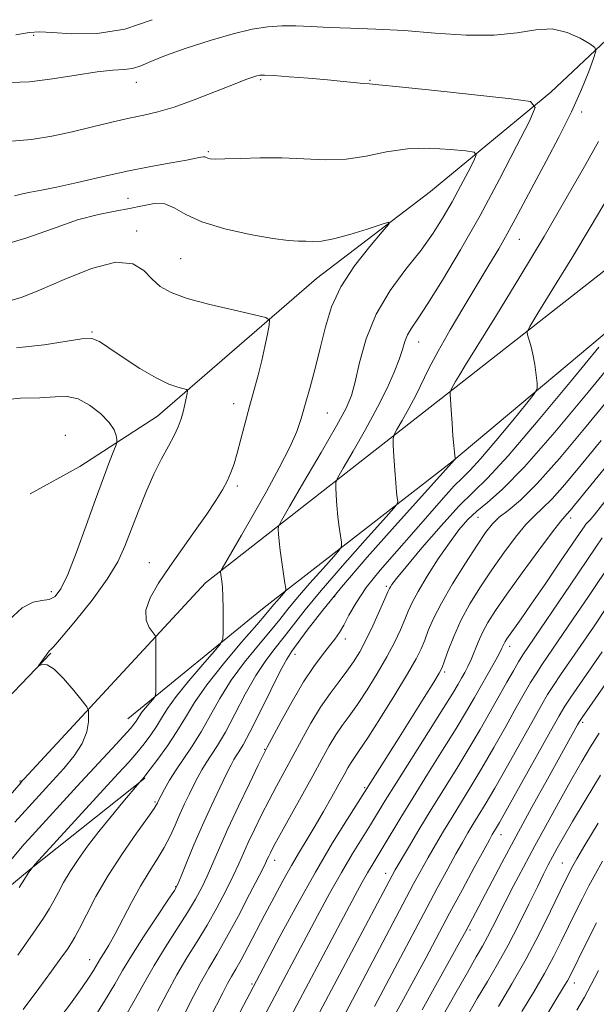
# Model space of a CAD drawing. Extents: x 2054800 to 2057700, y 299800 to 302700.
# Drawn here: x 2056509 to 2056628, y 301631 to 301834 of the extents above; entities that cross this region are included whole.
import ezdxf

# ---------------------------------------------------------------- set-up
doc = ezdxf.new("R2010")
doc.units = 0
doc.header["$MEASUREMENT"] = 0
for name, color, linetype, lineweight in [('BREAKLINE DTM HARD', 7, 'Continuous', 0), ('CONTOUR INDEX', 41, 'Continuous', 13), ('CONTOUR INTERMEDIATE', 44, 'Continuous', 0), ('SPOT ELEVATION DTM', 2, 'Continuous', 13)]:
    doc.layers.add(name, color=color, linetype=linetype, lineweight=lineweight)

msp = doc.modelspace()

# ---------------------------------------------------------------- linework, layer by layer
at = {"layer": 'BREAKLINE DTM HARD', "extrusion": (-0.01964232687003865, -0.02051295973671063, 0.9995966173802165), "elevation": -45541.89055050997, "flags": 128}
msp.add_lwpolyline([(1276693.884079455, 1639578.250935388), (1276693.884079455, 1639591.630864386)], dxfattribs=at)
at = {"layer": 'BREAKLINE DTM HARD', "extrusion": (-0.05506449024153767, -0.04377885603319519, 0.9975225880544583), "elevation": -125403.6338255219, "flags": 128}
msp.add_lwpolyline([(1043699.353587973, 1793099.022139119), (1043699.353587973, 1793129.016353561)], dxfattribs=at)
at = {"layer": 'BREAKLINE DTM HARD', "extrusion": (-0.06464722958874503, -0.05381041075594962, 0.9964563088268228), "elevation": -148137.871624645, "flags": 128}
msp.add_lwpolyline([(1083796.911817082, 1767392.978423061), (1083796.911817082, 1767386.201742457)], dxfattribs=at)
at = {"layer": 'BREAKLINE DTM HARD'}
for points in [[(2056643.53, 301842.62, 1054.65), (2056618.35, 301818.86, 1050.38), (2056593.59, 301798.44, 1046.45), (2056570.1, 301780.54, 1045.11), (2056537.38, 301752.2, 1041.26), (2056521.44, 301741.8, 1038.84), (2056511.2, 301736.22, 1038.56)], [(2056509.06, 301676.57, 1039.95), (2056547.27, 301717.85, 1045.47), (2056598.87, 301758.25, 1054.21), (2056650.46, 301798.65, 1060.61), (2056684.02, 301825.73, 1063.92)], [(2056689.01, 301816.93, 1064.54), (2056638.25, 301776.53, 1058.65), (2056597.98, 301742.78, 1053.92), (2056559.39, 301712.79, 1047.22), (2056531.28, 301689.88, 1043.17)]]:
    msp.add_polyline3d(points, dxfattribs=at)
at = {"layer": 'CONTOUR INDEX', "flags": 128}
for points, elevation in [([(2056507.4, 301808.758), (2056511.5, 301809.109), (2056515.658, 301809.808), (2056519.857, 301810.719), (2056524.045, 301811.711), (2056528.026, 301812.671), (2056531.566, 301813.494), (2056534.567, 301814.136), (2056537.462, 301814.817), (2056540.817, 301815.818), (2056544.967, 301817.308), (2056549.322, 301818.998), (2056553.063, 301820.482), (2056555.573, 301821.454), (2056557.042, 301821.986), (2056557.868, 301822.249), (2056558.476, 301822.381), (2056559.431, 301822.4), (2056561.328, 301822.292), (2056564.534, 301822.057), (2056568.494, 301821.74), (2056572.424, 301821.396), (2056575.673, 301821.078), (2056579.817, 301820.651), (2056581.003, 301820.565), (2056582.945, 301820.411), (2056587.149, 301820.002), (2056594.447, 301819.232), (2056610.213, 301817.515), (2056614.179, 301816.924), (2056615.144, 301815.726), (2056613.932, 301812.893), (2056611.309, 301807.738), (2056607.78, 301800.942), (2056603.791, 301793.521), (2056599.769, 301786.408), (2056596.079, 301780.187), (2056593.068, 301775.351), (2056590.984, 301772.205), (2056589.667, 301770.28), (2056588.858, 301768.919), (2056588.304, 301767.544), (2056587.795, 301765.91), (2056587.129, 301763.853), (2056586.123, 301761.229), (2056584.671, 301757.965), (2056582.69, 301754.006), (2056580.199, 301749.45), (2056577.654, 301745.001), (2056575.614, 301741.513), (2056574.491, 301739.55), (2056574.096, 301738.516), (2056574.088, 301737.527), (2056574.186, 301735.9), (2056574.336, 301733.772), (2056574.54, 301731.48), (2056574.79, 301729.337), (2056575.043, 301727.533), (2056575.244, 301726.23), (2056575.291, 301725.458), (2056574.883, 301724.699), (2056573.669, 301723.305), (2056571.467, 301720.848), (2056568.76, 301717.797), (2056566.198, 301714.84), (2056564.239, 301712.469), (2056562.563, 301710.367), (2056560.657, 301708.021), (2056558.163, 301705.042), (2056555.339, 301701.559), (2056552.599, 301697.826), (2056550.259, 301694.082), (2056546.385, 301687.181), (2056544.554, 301684.269), (2056541.224, 301679.372), (2056539.903, 301677.241), (2056538.869, 301675.414), (2056537.49, 301672.781), (2056537.382, 301672.549), (2056537.231, 301672.259), (2056536.697, 301671.443), (2056535.394, 301669.58), (2056533.093, 301666.34), (2056530.194, 301662.146), (2056527.256, 301657.612), (2056524.747, 301653.302), (2056522.774, 301649.577), (2056521.352, 301646.747), (2056520.436, 301644.966), (2056519.729, 301643.756), (2056518.871, 301642.481), (2056517.55, 301640.597), (2056515.631, 301637.933), (2056513.029, 301634.411), (2056509.765, 301630.09)], 1050), ([(2056631.972, 301764.384), (2056626.013, 301757.11), (2056619.162, 301748.902), (2056612.899, 301741.736), (2056608.357, 301737.083), (2056605.287, 301734.401), (2056603.092, 301732.646), (2056601.236, 301730.907), (2056599.434, 301728.817), (2056597.461, 301726.142), (2056595.194, 301722.792), (2056592.923, 301719.24), (2056591.036, 301716.104), (2056589.802, 301713.812), (2056589.003, 301712.051), (2056588.296, 301710.32), (2056587.387, 301708.204), (2056586.17, 301705.633), (2056584.587, 301702.62), (2056582.634, 301699.246), (2056580.526, 301695.848), (2056578.53, 301692.826), (2056576.849, 301690.455), (2056575.418, 301688.495), (2056574.103, 301686.577), (2056572.766, 301684.361), (2056571.237, 301681.618), (2056569.339, 301678.148), (2056562.58, 301665.934), (2056561.305, 301663.591), (2056560.63, 301662.299), (2056560.289, 301661.593), (2056560.009, 301660.981), (2056559.464, 301659.855), (2056558.319, 301657.579), (2056556.374, 301653.79), (2056553.98, 301649.219), (2056551.627, 301644.872), (2056549.674, 301641.466), (2056547.962, 301638.566), (2056546.204, 301635.447), (2056544.221, 301631.642), (2056542.259, 301627.711)], 1060), ([(2056505.073, 301755.5), (2056509.252, 301755.874), (2056513.23, 301755.98), (2056516.345, 301756.173), (2056518.817, 301756.219), (2056521.085, 301755.737), (2056523.454, 301754.478), (2056525.696, 301752.727), (2056527.452, 301750.903), (2056528.464, 301749.36), (2056528.897, 301748.181), (2056529.021, 301747.385), (2056529.039, 301746.9), (2056528.885, 301746.307), (2056528.427, 301745.096), (2056527.561, 301742.847), (2056526.294, 301739.489), (2056524.66, 301735.041), (2056522.732, 301729.679), (2056520.739, 301724.216), (2056518.95, 301719.624), (2056517.545, 301716.64), (2056516.358, 301715.055), (2056515.132, 301714.426), (2056513.645, 301714.269), (2056511.801, 301713.937), (2056509.537, 301712.743), (2056506.864, 301710.249)], 1040), ([(2056628.908, 301727.113), (2056627.616, 301725.246), (2056622.322, 301717.39), (2056613.755, 301704.757), (2056612.606, 301703.032), (2056611.717, 301701.607), (2056610.641, 301699.78), (2056609.298, 301697.438), (2056605.87, 301691.355), (2056603.801, 301687.727), (2056601.498, 301683.811), (2056598.98, 301679.688), (2056593.714, 301671.2), (2056591.215, 301667.072), (2056589.034, 301663.4), (2056586.339, 301658.777), (2056585.708, 301657.648), (2056580.826, 301648.425), (2056568.465, 301625.202)], 1070), ([(2056628.274, 301686.923), (2056626.529, 301684.11), (2056624.739, 301681.107), (2056622.696, 301677.559), (2056620.27, 301673.247), (2056617.635, 301668.489), (2056615.041, 301663.738), (2056612.701, 301659.376), (2056610.667, 301655.507), (2056608.95, 301652.163), (2056606.37, 301647), (2056605.33, 301644.987), (2056604.293, 301643.126), (2056603.001, 301640.901), (2056601.164, 301637.712), (2056598.604, 301633.179), (2056595.601, 301627.786)], 1080), ([(2056509.04, 301677.077), (2056509.172, 301677.108), (2056509.262, 301677.086), (2056509.329, 301677.036), (2056509.406, 301676.916), (2056509.396, 301676.83), (2056509.374, 301676.771), (2056500.082, 301666.228)], 1040), ([(2056628.164, 301638.12), (2056626.669, 301635.223), (2056625.271, 301632.631), (2056623.721, 301629.893)], 1090)]:
    msp.add_lwpolyline(points, dxfattribs=dict(at, elevation=elevation))
at = {"layer": 'CONTOUR INTERMEDIATE', "flags": 128}
for points, elevation in [([(2056508.246, 301830.643), (2056511.027, 301831.154), (2056513.13, 301831.294), (2056515.756, 301831.16), (2056519.807, 301830.915), (2056524.984, 301830.983), (2056530.687, 301831.851), (2056536.334, 301833.796)], 1054), ([(2056507.076, 301820.893), (2056511.091, 301821.023), (2056515.808, 301821.594), (2056520.678, 301822.382), (2056524.983, 301823.056), (2056528.189, 301823.385), (2056530.498, 301823.532), (2056532.291, 301823.761), (2056533.978, 301824.29), (2056536.065, 301825.166), (2056539.084, 301826.395), (2056543.343, 301827.931), (2056548.244, 301829.531), (2056552.964, 301830.903), (2056556.873, 301831.818), (2056560.111, 301832.319), (2056563.01, 301832.514), (2056565.893, 301832.504), (2056569.038, 301832.376), (2056572.716, 301832.212), (2056577.14, 301832.064), (2056582.306, 301831.868), (2056588.153, 301831.534), (2056594.529, 301831.036), (2056600.91, 301830.617), (2056606.681, 301830.586), (2056611.392, 301831.103), (2056615.243, 301831.733), (2056618.599, 301831.888), (2056621.716, 301831.174), (2056624.409, 301829.96), (2056626.385, 301828.808), (2056627.425, 301828.075), (2056627.625, 301827.304), (2056627.154, 301825.832), (2056626.153, 301823.155), (2056624.638, 301819.393), (2056622.594, 301814.824), (2056620.069, 301809.758), (2056617.364, 301804.645), (2056614.844, 301799.967), (2056611.03, 301792.769), (2056609.382, 301789.733), (2056607.623, 301786.65), (2056605.616, 301783.262), (2056600.471, 301774.721), (2056597.629, 301769.926), (2056595.132, 301765.538), (2056593.274, 301761.994), (2056590.543, 301756.417), (2056589.119, 301753.748), (2056587.739, 301751.31), (2056586.662, 301749.464), (2056586.075, 301748.391), (2056585.885, 301747.548), (2056585.928, 301746.215), (2056586.064, 301743.905), (2056586.241, 301741.082), (2056586.429, 301738.447), (2056586.601, 301736.552), (2056586.743, 301735.356), (2056586.844, 301734.674), (2056586.788, 301734.208), (2056586.036, 301733.221), (2056583.942, 301730.87), (2056580.155, 301726.646), (2056575.501, 301721.398), (2056571.096, 301716.315), (2056567.798, 301712.318), (2056565.41, 301709.271), (2056563.476, 301706.773), (2056561.604, 301704.43), (2056559.676, 301701.882), (2056557.639, 301698.777), (2056555.482, 301694.933), (2056553.343, 301690.843), (2056551.397, 301687.169), (2056549.783, 301684.408), (2056548.476, 301682.4), (2056547.412, 301680.819), (2056546.521, 301679.373), (2056545.711, 301677.907), (2056544.884, 301676.297), (2056543.968, 301674.452), (2056542.989, 301672.41), (2056542, 301670.241), (2056541.027, 301668.004), (2056539.991, 301665.717), (2056538.788, 301663.39), (2056537.341, 301661.003), (2056535.692, 301658.42), (2056533.907, 301655.479), (2056532.066, 301652.118), (2056528.7, 301645.645), (2056527.409, 301643.336), (2056526.417, 301641.7), (2056525.701, 301640.569), (2056525.211, 301639.763), (2056524.245, 301638.123), (2056523.377, 301636.751), (2056521.895, 301634.579), (2056519.489, 301631.254), (2056516.017, 301626.632)], 1052), ([(2056508.015, 301797.515), (2056509.605, 301797.952), (2056511.316, 301798.295), (2056513.526, 301798.677), (2056516.65, 301799.296), (2056520.939, 301800.279), (2056525.979, 301801.47), (2056531.195, 301802.64), (2056536.055, 301803.603), (2056540.211, 301804.343), (2056543.362, 301804.887), (2056545.321, 301805.262), (2056546.359, 301805.484), (2056546.862, 301805.57), (2056547.171, 301805.54), (2056547.742, 301805.297), (2056548.251, 301805.172), (2056549.303, 301805.1), (2056551.29, 301805.121), (2056554.463, 301805.246), (2056558.512, 301805.368), (2056562.985, 301805.351), (2056567.497, 301805.134), (2056571.928, 301804.943), (2056576.227, 301805.078), (2056580.378, 301805.718), (2056584.526, 301806.565), (2056588.851, 301807.201), (2056593.393, 301807.325), (2056597.618, 301807.09), (2056600.848, 301806.769), (2056602.58, 301806.511), (2056603.001, 301805.987), (2056602.472, 301804.75), (2056601.326, 301802.5), (2056599.786, 301799.532), (2056598.044, 301796.292), (2056596.224, 301793.114), (2056594.163, 301789.885), (2056591.63, 301786.383), (2056588.521, 301782.429), (2056585.258, 301778.021), (2056582.394, 301773.201), (2056580.346, 301768.107), (2056578.997, 301763.257), (2056578.092, 301759.269), (2056577.332, 301756.446), (2056576.228, 301753.842), (2056574.246, 301750.197), (2056571.106, 301744.739), (2056567.547, 301738.641), (2056564.567, 301733.562), (2056562.908, 301730.709), (2056562.306, 301729.485), (2056562.248, 301728.84), (2056562.308, 301727.896), (2056562.431, 301726.461), (2056562.65, 301724.514), (2056562.979, 301722.122), (2056563.343, 301719.709), (2056563.644, 301717.787), (2056563.794, 301716.707), (2056563.73, 301716.177), (2056563.396, 301715.74), (2056562.019, 301714.195), (2056561.3, 301713.365), (2056559.715, 301711.464), (2056557.838, 301709.269), (2056554.721, 301705.655), (2056551.002, 301701.236), (2056547.559, 301696.875), (2056545.038, 301693.232), (2056543.16, 301690.146), (2056541.418, 301687.252), (2056539.45, 301684.312), (2056537.489, 301681.599), (2056535.919, 301679.514), (2056534.595, 301677.804), (2056533.608, 301676.712), (2056530.277, 301672.748), (2056527.855, 301669.819), (2056525.322, 301666.672), (2056523.038, 301663.699), (2056521.074, 301660.971), (2056519.433, 301658.477), (2056518.101, 301656.212), (2056517.013, 301654.192), (2056516.093, 301652.437), (2056515.197, 301650.849), (2056513.929, 301648.858), (2056511.828, 301645.775), (2056508.646, 301641.22)], 1048), ([(2056628.143, 301808.717), (2056625.239, 301803.578), (2056621.458, 301796.911), (2056616.954, 301789.157), (2056611.978, 301780.864), (2056607.164, 301773.006), (2056600.741, 301762.62), (2056599.401, 301760.427), (2056598.757, 301759.343), (2056598.41, 301758.724), (2056597.71, 301757.415), (2056597.658, 301757.256), (2056597.663, 301756.779), (2056597.857, 301753.404), (2056598.023, 301750.718), (2056598.199, 301748.137), (2056598.36, 301746.161), (2056598.493, 301744.806), (2056598.636, 301743.529), (2056598.632, 301743.342), (2056598.573, 301743.243), (2056591.106, 301734.963), (2056586.237, 301729.539), (2056580.579, 301723.15), (2056575.248, 301716.96), (2056571.136, 301711.922), (2056568.231, 301708.145), (2056565.045, 301703.817), (2056564.012, 301702.204), (2056562.68, 301699.728), (2056560.705, 301695.784), (2056558.44, 301691.2), (2056556.41, 301687.157), (2056555.013, 301684.547), (2056554.151, 301683.102), (2056553.601, 301682.266), (2056553.139, 301681.506), (2056552.553, 301680.4), (2056551.63, 301678.553), (2056550.23, 301675.696), (2056548.498, 301672.064), (2056546.652, 301668.016), (2056544.896, 301663.934), (2056543.389, 301660.274), (2056542.279, 301657.511), (2056541.592, 301655.87), (2056540.879, 301654.567), (2056539.568, 301652.563), (2056537.3, 301649.161), (2056534.561, 301645.01), (2056532.045, 301641.095), (2056530.216, 301638.076), (2056528.606, 301635.3), (2056526.518, 301631.788), (2056523.493, 301626.917)], 1054), ([(2056630.133, 301797.273), (2056626.67, 301791.35), (2056622.679, 301784.728), (2056618.768, 301778.362), (2056615.697, 301773.409), (2056614.019, 301770.669), (2056613.459, 301769.498), (2056613.54, 301768.894), (2056613.85, 301768.02), (2056614.248, 301766.704), (2056614.662, 301764.942), (2056615.03, 301762.802), (2056615.325, 301760.657), (2056615.532, 301758.954), (2056615.558, 301757.913), (2056615.008, 301756.844), (2056613.411, 301754.83), (2056610.528, 301751.307), (2056607.048, 301747.107), (2056603.894, 301743.416), (2056601.724, 301741.071), (2056600.142, 301739.515), (2056598.486, 301737.845), (2056596.231, 301735.351), (2056590.132, 301728.375), (2056586.631, 301724.428), (2056583.243, 301720.519), (2056580.358, 301716.904), (2056578.258, 301713.793), (2056576.8, 301711.225), (2056575.736, 301709.193), (2056574.829, 301707.641), (2056573.899, 301706.31), (2056572.778, 301704.89), (2056571.331, 301703.089), (2056569.545, 301700.69), (2056567.437, 301697.496), (2056565.089, 301693.489), (2056562.833, 301689.378), (2056560.009, 301684.05), (2056559.238, 301682.54), (2056558.149, 301680.337), (2056556.326, 301676.609), (2056554.075, 301671.944), (2056551.885, 301667.28), (2056550.137, 301663.366), (2056547.626, 301657.534), (2056546.519, 301655.177), (2056545.246, 301652.784), (2056543.587, 301650), (2056541.423, 301646.594), (2056539.019, 301642.843), (2056536.734, 301639.149), (2056534.798, 301635.763), (2056532.907, 301632.325), (2056530.624, 301628.326)], 1056), ([(2056505.225, 301787.298), (2056510.302, 301788.797), (2056515.806, 301790.769), (2056520.98, 301792.569), (2056525.242, 301793.716), (2056528.704, 301794.38), (2056531.652, 301794.901), (2056534.32, 301795.498), (2056536.74, 301795.936), (2056538.894, 301795.863), (2056540.875, 301795.043), (2056543.215, 301793.698), (2056546.56, 301792.163), (2056551.261, 301790.736), (2056556.491, 301789.56), (2056561.131, 301788.741), (2056564.343, 301788.335), (2056566.414, 301788.209), (2056567.909, 301788.181), (2056569.36, 301788.135), (2056571.156, 301788.223), (2056573.652, 301788.661), (2056577, 301789.573), (2056580.544, 301790.692), (2056583.43, 301791.659), (2056584.953, 301792.114), (2056585.012, 301791.71), (2056583.659, 301790.099), (2056581.073, 301787.093), (2056577.952, 301783.137), (2056575.12, 301778.833), (2056573.195, 301774.657), (2056571.954, 301770.586), (2056570.966, 301766.47), (2056569.895, 301762.243), (2056568.793, 301758.174), (2056567.806, 301754.614), (2056566.993, 301751.741), (2056566.062, 301749.03), (2056564.633, 301745.781), (2056562.456, 301741.519), (2056559.811, 301736.665), (2056557.109, 301731.866), (2056554.713, 301727.686), (2056550.704, 301720.814), (2056550.44, 301720.321), (2056550.408, 301720.152), (2056550.455, 301719.594), (2056550.632, 301718.227), (2056550.755, 301716.974), (2056550.856, 301715.095), (2056550.91, 301712.544), (2056550.926, 301709.835), (2056550.925, 301707.627), (2056550.855, 301706.325), (2056550.373, 301705.325), (2056549.069, 301703.769), (2056546.722, 301701.07), (2056543.88, 301697.727), (2056541.282, 301694.509), (2056539.478, 301692.001), (2056538.258, 301690.056), (2056537.22, 301688.34), (2056536.036, 301686.585), (2056534.672, 301684.765), (2056533.167, 301682.918), (2056531.487, 301680.996), (2056529.31, 301678.606), (2056512.226, 301659.95), (2056511.35, 301658.911), (2056510.834, 301658.127), (2056510.064, 301656.881), (2056508.974, 301655.156)], 1046), ([(2056507.006, 301775.946), (2056509.555, 301776.684), (2056513.156, 301778.127), (2056518.201, 301780.335), (2056523.818, 301782.56), (2056528.823, 301783.856), (2056532.327, 301783.559), (2056534.626, 301782.149), (2056536.315, 301780.389), (2056537.981, 301778.888), (2056540.192, 301777.624), (2056543.507, 301776.42), (2056548.18, 301775.161), (2056553.235, 301773.981), (2056557.39, 301773.074), (2056559.686, 301772.525), (2056560.465, 301771.972), (2056560.395, 301770.94), (2056560.037, 301769.082), (2056559.52, 301766.559), (2056558.866, 301763.659), (2056558.098, 301760.617), (2056556.348, 301754.152), (2056554.568, 301747.438), (2056553.8, 301744.588), (2056553.159, 301742.381), (2056552.535, 301740.6), (2056551.784, 301738.923), (2056550.77, 301737.058), (2056549.387, 301734.816), (2056547.534, 301732.039), (2056545.177, 301728.653), (2056539.933, 301721.212), (2056537.631, 301717.813), (2056535.902, 301714.823), (2056535.006, 301712.283), (2056535.074, 301710.23), (2056535.73, 301708.679), (2056536.91, 301707.046), (2056537.069, 301706.546), (2056537.087, 301705.71), (2056537.042, 301695.475), (2056537.021, 301694.819), (2056536.88, 301694.424), (2056536.497, 301693.953), (2056535.809, 301693.162), (2056534.975, 301692.181), (2056534.213, 301691.238), (2056533.684, 301690.502), (2056533.022, 301689.428), (2056532.622, 301688.857), (2056531.854, 301687.931), (2056530.414, 301686.323), (2056528.096, 301683.809), (2056521.656, 301676.87), (2056510.841, 301665.069), (2056509.986, 301664.11), (2056506.107, 301659.52)], 1044), ([(2056508.42, 301766.239), (2056514.1, 301766.839), (2056521.822, 301768.128), (2056523.877, 301768.17), (2056525.454, 301767.58), (2056527.407, 301766.273), (2056530.33, 301764.27), (2056533.794, 301762.013), (2056537.113, 301760.046), (2056539.727, 301758.788), (2056541.591, 301758.131), (2056543.402, 301757.675), (2056543.593, 301757.429), (2056543.525, 301756.886), (2056543.334, 301755.9), (2056543.058, 301754.583), (2056542.709, 301753.11), (2056542.281, 301751.61), (2056541.694, 301750.01), (2056540.851, 301748.189), (2056539.688, 301746.027), (2056538.266, 301743.415), (2056536.682, 301740.242), (2056535.032, 301736.492), (2056533.429, 301732.506), (2056530.721, 301725.402), (2056529.246, 301722.203), (2056527.077, 301718.607), (2056523.955, 301714.335), (2056520.531, 301710.05), (2056517.681, 301706.652), (2056516.055, 301704.787), (2056515.389, 301704.085), (2056515.189, 301703.925), (2056515.039, 301703.78), (2056514.821, 301703.503), (2056512.931, 301700.788), (2056512.95, 301700.731), (2056513.214, 301700.882), (2056513.757, 301701.119), (2056514.686, 301701.032), (2056516.127, 301700.138), (2056518.098, 301698.171), (2056520.194, 301695.722), (2056521.904, 301693.596), (2056522.851, 301692.36), (2056523.198, 301691.625), (2056523.243, 301690.758), (2056523.186, 301689.268), (2056522.844, 301687.221), (2056521.935, 301684.822), (2056520.285, 301682.26), (2056518.144, 301679.673), (2056515.869, 301677.184), (2056509.466, 301670.191), (2056508.082, 301668.619)], 1042), ([(2056628.248, 301766.417), (2056622.593, 301759.505), (2056615.767, 301751.267), (2056609.581, 301744.028), (2056605.342, 301739.449), (2056602.36, 301736.542), (2056599.446, 301733.659), (2056595.754, 301729.614), (2056591.825, 301725.073), (2056588.545, 301721.169), (2056586.574, 301718.754), (2056585.661, 301717.562), (2056585.326, 301717.048), (2056585.137, 301716.685), (2056584.834, 301716.008), (2056584.203, 301714.566), (2056583.106, 301712.094), (2056581.718, 301709.05), (2056580.293, 301706.076), (2056579.011, 301703.655), (2056577.771, 301701.633), (2056576.401, 301699.697), (2056574.771, 301697.572), (2056572.931, 301695.13), (2056570.974, 301692.28), (2056568.988, 301688.997), (2056567.042, 301685.507), (2056561.917, 301676.059), (2056560.365, 301673.135), (2056558.815, 301670.1), (2056557.352, 301667.121), (2056556.087, 301664.436), (2056554.119, 301660.021), (2056552.972, 301657.556), (2056551.446, 301654.483), (2056549.613, 301651.001), (2056547.607, 301647.436), (2056545.547, 301644.027), (2056543.477, 301640.676), (2056541.423, 301637.203), (2056539.409, 301633.495), (2056537.44, 301629.715)], 1058), ([(2056630.346, 301755.794), (2056625.288, 301749.624), (2056620.135, 301743.483), (2056615.558, 301738.344), (2056612.072, 301734.911), (2056609.559, 301732.803), (2056607.741, 301731.37), (2056606.321, 301729.999), (2056604.923, 301728.223), (2056603.152, 301725.608), (2056600.765, 301721.92), (2056598.143, 301717.706), (2056595.819, 301713.709), (2056594.193, 301710.509), (2056593.137, 301708.04), (2056592.389, 301706.073), (2056591.668, 301704.314), (2056590.622, 301702.216), (2056588.882, 301699.165), (2056586.258, 301694.838), (2056583.28, 301690.063), (2056580.66, 301685.956), (2056578.928, 301683.339), (2056577.233, 301680.873), (2056576.59, 301679.807), (2056575.8, 301678.39), (2056574.723, 301676.428), (2056573.275, 301673.818), (2056571.588, 301670.834), (2056569.852, 301667.845), (2056568.209, 301665.112), (2056566.613, 301662.483), (2056564.974, 301659.701), (2056563.225, 301656.572), (2056561.392, 301653.17), (2056559.529, 301649.635), (2056556.012, 301642.912), (2056554.595, 301640.269), (2056553.519, 301638.365), (2056552.653, 301636.883), (2056551.813, 301635.39), (2056550.836, 301633.517), (2056548.183, 301628.27)], 1062), ([(2056628.719, 301747.203), (2056624.578, 301742.148), (2056621.225, 301738.136), (2056618.612, 301735.196), (2056616.637, 301733.235), (2056614.966, 301731.69), (2056613.211, 301729.88), (2056611.081, 301727.292), (2056608.678, 301724.08), (2056606.204, 301720.568), (2056603.842, 301717.031), (2056601.693, 301713.542), (2056599.843, 301710.126), (2056598.359, 301706.854), (2056597.243, 301703.986), (2056596.482, 301701.826), (2056595.988, 301700.488), (2056595.394, 301699.309), (2056594.256, 301697.433), (2056592.282, 301694.263), (2056587.128, 301686.055), (2056576.432, 301669.192), (2056573.447, 301664.352), (2056569.911, 301658.354), (2056566.126, 301651.597), (2056562.585, 301645.066), (2056557.07, 301634.693), (2056551.099, 301623.362)], 1064), ([(2056632.35, 301745.054), (2056622.315, 301732.789), (2056621.666, 301732.047), (2056621.201, 301731.559), (2056620.373, 301730.578), (2056618.68, 301728.391), (2056615.84, 301724.584), (2056612.433, 301719.937), (2056609.257, 301715.529), (2056606.932, 301712.184), (2056605.356, 301709.71), (2056604.249, 301707.663), (2056603.366, 301705.688), (2056601.929, 301702.094), (2056601.267, 301700.649), (2056600.617, 301699.402), (2056599.978, 301698.257), (2056599.278, 301697.03), (2056598.163, 301695.16), (2056596.205, 301691.998), (2056593.183, 301687.204), (2056586.531, 301676.678), (2056584.285, 301673.067), (2056581.219, 301668.071), (2056579.505, 301665.326), (2056577.5, 301662.063), (2056575.255, 301658.257), (2056572.834, 301653.931), (2056570.341, 301649.323), (2056558.633, 301627.279)], 1066), ([(2056630.71, 301736.214), (2056627.274, 301731.826), (2056626.449, 301730.857), (2056625.577, 301729.952), (2056625.171, 301729.431), (2056624.371, 301728.267), (2056620.221, 301722.124), (2056617.168, 301717.632), (2056614.318, 301713.471), (2056612.208, 301710.442), (2056609.306, 301706.366), (2056608.949, 301705.814), (2056608.722, 301705.397), (2056608.204, 301704.29), (2056607.615, 301703.158), (2056606.651, 301701.412), (2056602.635, 301694.299), (2056600.99, 301691.457), (2056598.851, 301687.904), (2056596.077, 301683.438), (2056592.982, 301678.508), (2056589.998, 301673.727), (2056587.475, 301669.6), (2056583.828, 301663.518), (2056581.552, 301659.775), (2056580.599, 301658.159), (2056579.542, 301656.265), (2056578.096, 301653.581), (2056563.664, 301626.457)], 1068), ([(2056631.08, 301722.549), (2056626.066, 301715.085), (2056622.941, 301710.469), (2056616.483, 301701.003), (2056615.291, 301699.184), (2056614.165, 301697.349), (2056612.881, 301695.136), (2056611.225, 301692.198), (2056609.065, 301688.341), (2056606.607, 301683.988), (2056604.144, 301679.717), (2056601.905, 301675.975), (2056598.012, 301669.663), (2056596.241, 301666.735), (2056594.588, 301663.933), (2056593.089, 301661.328), (2056591.705, 301658.855), (2056590.106, 301655.9), (2056587.887, 301651.713), (2056573.44, 301624.255)], 1072), ([(2056629.81, 301712.78), (2056627.108, 301708.789), (2056624.512, 301704.991), (2056620.361, 301698.974), (2056618.865, 301696.761), (2056617.689, 301694.918), (2056616.465, 301692.834), (2056614.746, 301689.78), (2056609.414, 301680.249), (2056606.79, 301675.623), (2056604.829, 301672.262), (2056603.419, 301669.929), (2056602.309, 301668.125), (2056601.266, 301666.397), (2056600.142, 301664.466), (2056598.807, 301662.095), (2056597.129, 301659.043), (2056594.969, 301655.04), (2056592.184, 301649.805), (2056582.095, 301630.649)], 1074), ([(2056628.914, 301703.67), (2056622.438, 301694.337), (2056621.213, 301692.488), (2056620.048, 301690.532), (2056618.268, 301687.362), (2056609.436, 301671.53), (2056607.754, 301668.549), (2056606.956, 301667.167), (2056606.292, 301666.06), (2056605.697, 301664.998), (2056604.526, 301662.862), (2056602.592, 301659.306), (2056600.141, 301654.771), (2056597.526, 301649.895), (2056592.603, 301640.625), (2056590.159, 301636.067), (2056587.641, 301631.451), (2056580.167, 301617.899)], 1076), ([(2056633.316, 301702.35), (2056624.814, 301690.194), (2056624.244, 301689.33), (2056623.855, 301688.656), (2056617.635, 301677.44), (2056614.463, 301671.68), (2056611.221, 301665.734), (2056608.29, 301660.278), (2056600.822, 301646.203), (2056599.958, 301644.622), (2056591.84, 301629.989)], 1078), ([(2056628.545, 301678.289), (2056625.381, 301673.062), (2056622.818, 301668.738), (2056620.965, 301665.548), (2056619.665, 301663.248), (2056618.692, 301661.475), (2056617.826, 301659.852), (2056616.854, 301657.952), (2056615.566, 301655.337), (2056613.82, 301651.733), (2056611.749, 301647.528), (2056609.554, 301643.278), (2056607.397, 301639.408), (2056605.289, 301635.828), (2056603.2, 301632.317), (2056601.11, 301628.702)], 1082), ([(2056628.051, 301668.396), (2056625.353, 301663.875), (2056623.713, 301661.098), (2056622.867, 301659.628), (2056622.405, 301658.771), (2056621.948, 301657.873), (2056621.245, 301656.437), (2056618.285, 301650.277), (2056615.96, 301645.597), (2056613.252, 301640.464), (2056610.346, 301635.363), (2056607.558, 301630.714)], 1084), ([(2056628.969, 301660.621), (2056627.502, 301657.991), (2056626.193, 301655.53), (2056624.844, 301652.895), (2056623.441, 301650.079), (2056620.566, 301644.181), (2056618.965, 301641.012), (2056617.051, 301637.488), (2056614.756, 301633.559), (2056612.369, 301629.637)], 1086), ([(2056627.74, 301647.916), (2056625.637, 301643.721), (2056622.238, 301636.858), (2056621.758, 301635.966), (2056621.183, 301634.985), (2056618.98, 301631.348), (2056617.059, 301628.153)], 1088)]:
    msp.add_lwpolyline(points, dxfattribs=dict(at, elevation=elevation))
at = {"layer": 'SPOT ELEVATION DTM'}
for p in [(2056511.91, 301830.55, 1053.7), (2056533.08, 301820.91, 1051.3), (2056558.62, 301821.47, 1049.8), (2056581.16, 301821.29, 1050.1), (2056624.66, 301814.82, 1052.4), (2056547.86, 301806.61, 1048.2), (2056531.37, 301797.05, 1046.9), (2056533.11, 301790.28, 1044.4), (2056611.88, 301788.58, 1052.8), (2056542.2, 301784.61, 1044.9), (2056523.97, 301769.54, 1042.1), (2056591.12, 301767.42, 1050.7), (2056553.06, 301754.74, 1043.4), (2056572.38, 301752.83, 1046.9), (2056518.42, 301748.22, 1038.5), (2056553.81, 301737.83, 1044.3), (2056603.37, 301731.35, 1060.9), (2056622.43, 301731.26, 1066.5), (2056535.74, 301722, 1043.3), (2056584.47, 301717.19, 1057.7), (2056515.59, 301716.08, 1039.5), (2056573.89, 301715.04, 1054.4), (2056576.03, 301706.32, 1056.5), (2056609.84, 301704.83, 1068.5), (2056565.71, 301703.16, 1054.6), (2056596.52, 301699.5, 1064.3), (2056624.86, 301689.15, 1078.3), (2056559.48, 301683.64, 1055.9), (2056580.05, 301675.74, 1063.8), (2056536.92, 301672.78, 1049.8), (2056608.11, 301666.05, 1076.7), (2056561.55, 301660.74, 1060.6), (2056620.7, 301660.23, 1083.1), (2056584.34, 301658.09, 1069.4), (2056541.16, 301655.37, 1053.9), (2056601.74, 301646.44, 1078.3), (2056523.45, 301640.34, 1051.3), (2056556.86, 301635.34, 1063.8), (2056623.17, 301635.51, 1088.6)]:
    msp.add_point(p, dxfattribs=at)

doc.saveas('drawing.dxf')
